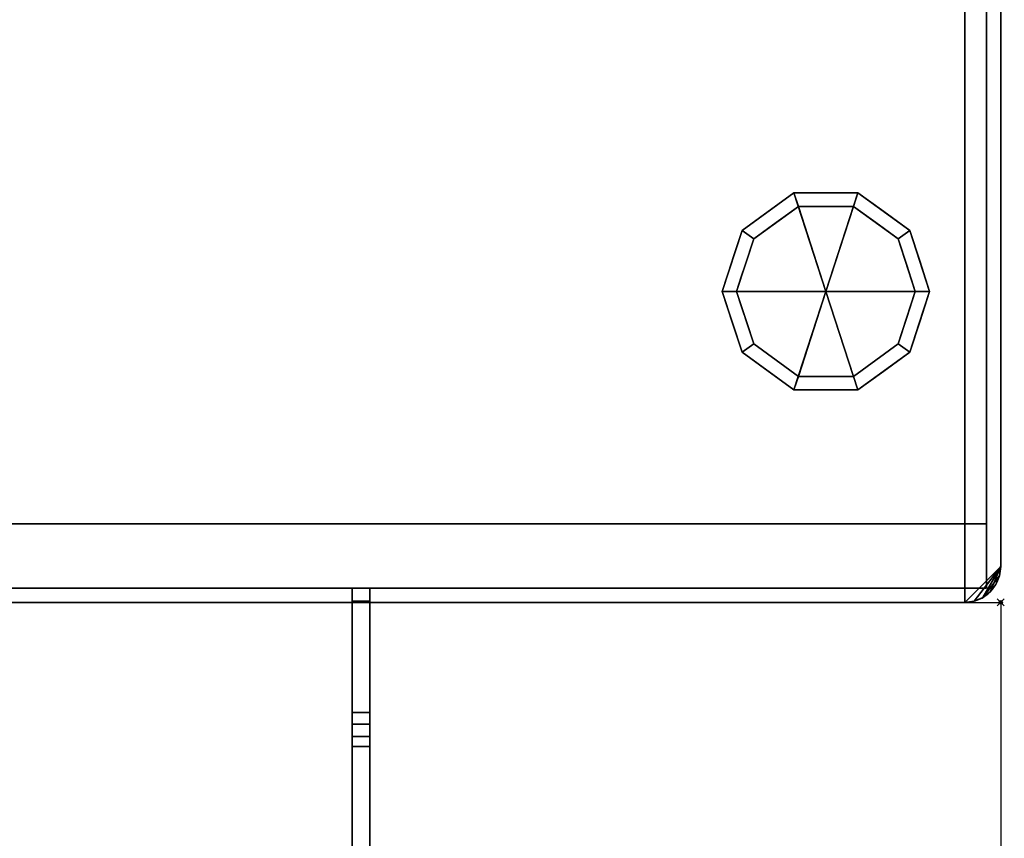
# Model space of a CAD drawing. Extents: x -1 to 1101, y -915 to 1.
# Drawn here: x 825 to 1101, y -686 to -457 of the extents above; entities that cross this region are included whole.
import ezdxf

# ---------------------------------------------------------------- set-up
doc = ezdxf.new("R2010")
doc.units = 0
doc.header["$PDMODE"] = 35
for name, color, linetype in [('IQ_200_2D', 1, 'Continuous'), ('IQ_200_3D', 1, 'Continuous'), ('IQ_204_2D', 7, 'Continuous'), ('IQ_BROWN_3D', 22, 'Continuous'), ('IQ_INS_3D', 3, 'Continuous')]:
    doc.layers.add(name, color=color, linetype=linetype)

msp = doc.modelspace()

# ---------------------------------------------------------------- linework, layer by layer
at = {"layer": 'IQ_200_2D'}
for p, q in [((1100, -10), (1100, -610)), ((0, -620), (1100, -620))]:
    msp.add_line(p, q, dxfattribs=at)
msp.add_arc((1090, -610), 10, 270, 0, dxfattribs=at)
at = {"layer": 'IQ_204_2D'}
msp.add_line((1100, -620), (1100, -915), dxfattribs=at)
at = {"layer": 'IQ_INS_3D'}
msp.add_point((1100, -620), dxfattribs=at)

# ---------------------------------------------------------------- meshes
at = {"layer": 'IQ_200_3D'}
mesh = msp.add_polyface(dxfattribs=at)
corners = [(1090, 0, 900), (10, 0, 900), (7.41, -0.34, 900), (5, -1.34, 900), (2.93, -2.93, 900), (1.34, -5, 900), (0.34, -7.41, 900), (0, -10, 900), (0, -610, 900), (0.34, -612.59, 900), (1.34, -615, 900), (2.93, -617.07, 900), (5, -618.66, 900), (7.41, -619.66, 900), (10, -620, 900), (1090, -620, 900), (1092.59, -619.66, 900), (1095, -618.66, 900), (1097.07, -617.07, 900), (1098.66, -615, 900), (1099.66, -612.59, 900), (1100, -610, 900), (1100, -10, 900), (1099.66, -7.41, 900), (1098.66, -5, 900), (1097.07, -2.93, 900), (1095, -1.34, 900), (1092.59, -0.34, 900)]
mesh.append_faces([[corners[k] for k in face] for face in [(25, 23, 24)]], dxfattribs={"vtx0": -1})
mesh.append_faces([[corners[k] for k in face] for face in [(0, 22, 23, 25), (1, 7, 8, 14)]], dxfattribs={"vtx0": -1, "vtx2": -1, "vtx3": -1})
mesh.append_faces([[corners[k] for k in face] for face in [(8, 12, 13, 14)]], dxfattribs={"vtx0": -1, "vtx3": -1})
mesh.append_faces([[corners[k] for k in face] for face in [(17, 18, 21, 16), (15, 16, 21)]], dxfattribs={"vtx1": -1, "vtx2": -1})
mesh.append_faces([[corners[k] for k in face] for face in [(21, 22, 0, 15), (6, 7, 1, 4)]], dxfattribs={"vtx1": -1, "vtx2": -1, "vtx3": -1})
mesh.append_faces([[corners[k] for k in face] for face in [(14, 15, 0, 1)]], dxfattribs={"vtx1": -1, "vtx3": -1})
mesh.append_faces([[corners[k] for k in face] for face in [(26, 27, 0, 25), (19, 20, 21, 18), (4, 5, 6), (8, 9, 10)]], dxfattribs={"vtx2": -1})
mesh.append_faces([[corners[k] for k in face] for face in [(10, 11, 12, 8)]], dxfattribs={"vtx2": -1, "vtx3": -1})
mesh.append_faces([[corners[k] for k in face] for face in [(1, 2, 3, 4)]], dxfattribs={"vtx3": -1})
mesh = msp.add_polyface(dxfattribs=at)
corners = [(1090, 0, 874), (1092.59, -0.34, 874), (1095, -1.34, 874), (1097.07, -2.93, 874), (1098.66, -5, 874), (1099.66, -7.41, 874), (1100, -10, 874), (1100, -610, 874), (1099.66, -612.59, 874), (1098.66, -615, 874), (1097.07, -617.07, 874), (1095, -618.66, 874), (1092.59, -619.66, 874), (1090, -620, 874), (10, -620, 874), (7.41, -619.66, 874), (5, -618.66, 874), (2.93, -617.07, 874), (1.34, -615, 874), (0.34, -612.59, 874), (0, -610, 874), (0, -10, 874), (0.34, -7.41, 874), (1.34, -5, 874), (2.93, -2.93, 874), (5, -1.34, 874), (7.41, -0.34, 874), (10, 0, 874)]
mesh.append_faces([[corners[k] for k in face] for face in [(24, 21, 22, 23), (3, 1, 2), (11, 8, 9, 10)]], dxfattribs={"vtx0": -1})
mesh.append_faces([[corners[k] for k in face] for face in [(21, 24, 27, 14)]], dxfattribs={"vtx0": -1, "vtx1": -1, "vtx2": -1, "vtx3": -1})
mesh.append_faces([[corners[k] for k in face] for face in [(13, 0, 6, 7)]], dxfattribs={"vtx0": -1, "vtx1": -1, "vtx3": -1})
mesh.append_faces([[corners[k] for k in face] for face in [(14, 27, 0, 13), (6, 0, 1, 5), (11, 7, 8)]], dxfattribs={"vtx0": -1, "vtx2": -1})
mesh.append_faces([[corners[k] for k in face] for face in [(20, 21, 14)]], dxfattribs={"vtx1": -1, "vtx2": -1})
mesh.append_faces([[corners[k] for k in face] for face in [(25, 26, 27, 24), (14, 15, 16)]], dxfattribs={"vtx2": -1})
mesh.append_faces([[corners[k] for k in face] for face in [(18, 19, 20, 14), (16, 17, 18, 14), (3, 4, 5, 1), (11, 12, 13, 7)]], dxfattribs={"vtx2": -1, "vtx3": -1})
mesh = msp.add_polyface(dxfattribs=at)
corners = [(1100, -610, 900), (1100, -610, 874), (1100, -10, 874), (1100, -10, 900)]
mesh.append_faces([[corners[k] for k in face] for face in [(0, 1, 2, 3)]])
mesh = msp.add_polyface(dxfattribs=at)
corners = [(4, -22, 874), (4, -598, 874), (1096, -598, 874), (1096, -22, 874)]
mesh.append_faces([[corners[k] for k in face] for face in [(0, 1, 2, 3)]])
mesh = msp.add_polyface(dxfattribs=at)
corners = [(1051.1, -533, 179), (1080.1, -533, 179), (1074.56, -515.95, 179), (1060.06, -505.42, 179), (1042.14, -505.42, 179), (1027.64, -515.95, 179), (1022.1, -533, 179)]
mesh.append_faces([[corners[k] for k in face] for face in [(0, 4, 5, 6)]], dxfattribs={"vtx0": -1})
mesh.append_faces([[corners[k] for k in face] for face in [(0, 3, 4)]], dxfattribs={"vtx0": -1, "vtx2": -1})
mesh.append_faces([[corners[k] for k in face] for face in [(0, 1, 2, 3)]], dxfattribs={"vtx3": -1})
mesh = msp.add_polyface(dxfattribs=at)
corners = [(1022.1, -533, 179), (1027.64, -515.95, 179), (1042.14, -505.42, 179), (1060.06, -505.42, 179), (1074.56, -515.95, 179), (1080.1, -533, 179), (1080.1, -533, 82), (1074.56, -515.95, 82), (1060.06, -505.42, 82), (1042.14, -505.42, 82), (1027.64, -515.95, 82), (1022.1, -533, 82), (1067.31, -510.69, 179), (1067.31, -510.69, 82), (1077.33, -524.48, 82), (1077.33, -524.48, 179), (1051.1, -505.42, 179), (1051.1, -505.42, 82), (1034.89, -510.69, 82), (1034.89, -510.69, 179), (1025.08, -523.82, 82), (1024.87, -524.48, 179)]
mesh.append_faces([[corners[k] for k in face] for face in [(14, 15, 5, 6)]], dxfattribs={"vtx0": -1})
mesh.append_faces([[corners[k] for k in face] for face in [(1, 20, 21), (11, 21, 20), (20, 1, 10)]], dxfattribs={"vtx0": -1, "vtx1": -1})
mesh.append_faces([[corners[k] for k in face] for face in [(3, 12, 13, 8), (14, 7, 4, 15), (12, 4, 7, 13), (17, 9, 2, 16), (19, 2, 9, 18), (1, 19, 18, 10), (8, 17, 16, 3)]], dxfattribs={"vtx1": -1, "vtx3": -1})
mesh.append_faces([[corners[k] for k in face] for face in [(11, 0, 21)]], dxfattribs={"vtx2": -1})
mesh = msp.add_polyface(dxfattribs=at)
corners = [(1022.1, -533, 82), (1027.64, -515.95, 82), (1042.14, -505.42, 82), (1060.06, -505.42, 82), (1074.56, -515.95, 82), (1080.1, -533, 82), (1076.1, -533, 82), (1071.33, -518.31, 82), (1058.83, -509.22, 82), (1043.37, -509.22, 82), (1030.87, -518.31, 82), (1026.1, -533, 82)]
mesh.append_faces([[corners[k] for k in face] for face in [(10, 1, 2, 9)]], dxfattribs={"vtx0": -1, "vtx2": -1})
mesh.append_faces([[corners[k] for k in face] for face in [(6, 7, 4, 5)]], dxfattribs={"vtx1": -1})
mesh.append_faces([[corners[k] for k in face] for face in [(8, 9, 2, 3), (7, 8, 3, 4)]], dxfattribs={"vtx1": -1, "vtx3": -1})
mesh.append_faces([[corners[k] for k in face] for face in [(11, 0, 1, 10)]], dxfattribs={"vtx2": -1})
mesh = msp.add_polyface(dxfattribs=at)
corners = [(1026.1, -533, 82), (1030.87, -518.31, 82), (1043.37, -509.22, 82), (1058.83, -509.22, 82), (1071.33, -518.31, 82), (1076.1, -533, 82), (1076.1, -533, 0), (1071.33, -518.31, 0), (1058.83, -509.22, 0), (1043.37, -509.22, 0), (1030.87, -518.31, 0), (1026.1, -533, 0), (1065.08, -513.76, 82), (1065.08, -513.76, 0), (1073.71, -525.65, 82), (1073.71, -525.65, 0), (1051.1, -509.22, 82), (1051.1, -509.22, 0), (1037.12, -513.76, 0), (1037.12, -513.76, 82), (1028.92, -524.31, 0), (1028.49, -525.65, 82), (1027.51, -528.65, 0)]
mesh.append_faces([[corners[k] for k in face] for face in [(15, 14, 5, 6)]], dxfattribs={"vtx0": -1})
mesh.append_faces([[corners[k] for k in face] for face in [(1, 20, 21), (21, 22, 0), (20, 1, 10)]], dxfattribs={"vtx0": -1, "vtx1": -1})
mesh.append_faces([[corners[k] for k in face] for face in [(14, 15, 7, 4), (21, 20, 22)]], dxfattribs={"vtx0": -1, "vtx2": -1})
mesh.append_faces([[corners[k] for k in face] for face in [(3, 12, 13, 8), (7, 13, 12, 4), (18, 10, 1, 19), (17, 9, 2, 16), (9, 18, 19, 2), (16, 3, 8, 17)]], dxfattribs={"vtx1": -1, "vtx3": -1})
mesh.append_faces([[corners[k] for k in face] for face in [(22, 11, 0)]], dxfattribs={"vtx2": -1})
mesh = msp.add_polyface(dxfattribs=at)
corners = [(1026.1, -533, 0), (1030.87, -518.31, 0), (1043.37, -509.22, 0), (1058.83, -509.22, 0), (1071.33, -518.31, 0), (1076.1, -533, 0), (1051.1, -533, 0)]
mesh.append_faces([[corners[k] for k in face] for face in [(1, 2, 6, 0)]], dxfattribs={"vtx1": -1})
mesh.append_faces([[corners[k] for k in face] for face in [(2, 3, 6)]], dxfattribs={"vtx1": -1, "vtx2": -1})
mesh.append_faces([[corners[k] for k in face] for face in [(4, 5, 6, 3)]], dxfattribs={"vtx2": -1})
mesh = msp.add_polyface(dxfattribs=at)
corners = [(1051.1, -533, 179), (1022.1, -533, 179), (1027.64, -550.05, 179), (1042.14, -560.58, 179), (1060.06, -560.58, 179), (1074.56, -550.05, 179), (1080.1, -533, 179)]
mesh.append_faces([[corners[k] for k in face] for face in [(0, 4, 5, 6)]], dxfattribs={"vtx0": -1})
mesh.append_faces([[corners[k] for k in face] for face in [(4, 0, 3)]], dxfattribs={"vtx0": -1, "vtx1": -1})
mesh.append_faces([[corners[k] for k in face] for face in [(0, 1, 2, 3)]], dxfattribs={"vtx3": -1})
mesh = msp.add_polyface(dxfattribs=at)
corners = [(1080.1, -533, 179), (1074.56, -550.05, 179), (1060.06, -560.58, 179), (1042.14, -560.58, 179), (1027.64, -550.05, 179), (1022.1, -533, 179), (1022.1, -533, 82), (1027.64, -550.05, 82), (1042.14, -560.58, 82), (1060.06, -560.58, 82), (1074.56, -550.05, 82), (1080.1, -533, 82), (1025.08, -542.18, 179), (1024.87, -541.52, 82), (1034.89, -555.31, 82), (1034.89, -555.31, 179), (1051.1, -560.58, 179), (1051.1, -560.58, 82), (1067.31, -555.31, 82), (1067.31, -555.31, 179), (1077.12, -542.18, 82), (1077.33, -541.52, 179)]
mesh.append_faces([[corners[k] for k in face] for face in [(13, 5, 6)]], dxfattribs={"vtx0": -1})
mesh.append_faces([[corners[k] for k in face] for face in [(7, 12, 13), (5, 13, 12), (1, 20, 21), (11, 21, 20), (20, 1, 10)]], dxfattribs={"vtx0": -1, "vtx1": -1})
mesh.append_faces([[corners[k] for k in face] for face in [(7, 4, 12)]], dxfattribs={"vtx0": -1, "vtx2": -1})
mesh.append_faces([[corners[k] for k in face] for face in [(15, 4, 7, 14), (3, 15, 14, 8), (17, 9, 2, 16), (19, 2, 9, 18), (18, 10, 1, 19), (16, 3, 8, 17)]], dxfattribs={"vtx1": -1, "vtx3": -1})
mesh.append_faces([[corners[k] for k in face] for face in [(11, 0, 21)]], dxfattribs={"vtx2": -1})
mesh = msp.add_polyface(dxfattribs=at)
corners = [(1080.1, -533, 82), (1074.56, -550.05, 82), (1060.06, -560.58, 82), (1042.14, -560.58, 82), (1027.64, -550.05, 82), (1022.1, -533, 82), (1026.1, -533, 82), (1030.87, -547.69, 82), (1043.37, -556.78, 82), (1058.83, -556.78, 82), (1071.33, -547.69, 82), (1076.1, -533, 82)]
mesh.append_faces([[corners[k] for k in face] for face in [(1, 10, 11, 0)]], dxfattribs={"vtx0": -1})
mesh.append_faces([[corners[k] for k in face] for face in [(3, 8, 9, 2), (2, 9, 10, 1)]], dxfattribs={"vtx0": -1, "vtx2": -1})
mesh.append_faces([[corners[k] for k in face] for face in [(3, 4, 7, 8)]], dxfattribs={"vtx1": -1, "vtx3": -1})
mesh.append_faces([[corners[k] for k in face] for face in [(4, 5, 6, 7)]], dxfattribs={"vtx3": -1})
mesh = msp.add_polyface(dxfattribs=at)
corners = [(1076.1, -533, 82), (1071.33, -547.69, 82), (1058.83, -556.78, 82), (1043.37, -556.78, 82), (1030.87, -547.69, 82), (1026.1, -533, 82), (1026.1, -533, 0), (1030.87, -547.69, 0), (1043.37, -556.78, 0), (1058.83, -556.78, 0), (1071.33, -547.69, 0), (1076.1, -533, 0), (1028.92, -541.69, 82), (1028.49, -540.35, 0), (1037.12, -552.24, 0), (1037.12, -552.24, 82), (1051.1, -556.78, 82), (1051.1, -556.78, 0), (1065.08, -552.24, 0), (1065.08, -552.24, 82), (1073.28, -541.69, 0), (1073.71, -540.35, 82), (1027.51, -537.35, 82), (1074.69, -537.35, 0)]
mesh.append_faces([[corners[k] for k in face] for face in [(7, 12, 13), (21, 23, 0), (1, 20, 21), (20, 1, 10)]], dxfattribs={"vtx0": -1, "vtx1": -1})
mesh.append_faces([[corners[k] for k in face] for face in [(13, 12, 22), (7, 4, 12), (21, 20, 23)]], dxfattribs={"vtx0": -1, "vtx2": -1})
mesh.append_faces([[corners[k] for k in face] for face in [(6, 13, 22)]], dxfattribs={"vtx1": -1, "vtx2": -1})
mesh.append_faces([[corners[k] for k in face] for face in [(15, 4, 7, 14), (3, 15, 14, 8), (17, 9, 2, 16), (19, 2, 9, 18), (18, 10, 1, 19), (16, 3, 8, 17)]], dxfattribs={"vtx1": -1, "vtx3": -1})
mesh.append_faces([[corners[k] for k in face] for face in [(22, 5, 6), (23, 11, 0)]], dxfattribs={"vtx2": -1})
mesh = msp.add_polyface(dxfattribs=at)
corners = [(1076.1, -533, 0), (1071.33, -547.69, 0), (1058.83, -556.78, 0), (1043.37, -556.78, 0), (1030.87, -547.69, 0), (1026.1, -533, 0), (1051.1, -533, 0)]
mesh.append_faces([[corners[k] for k in face] for face in [(3, 6, 2)]], dxfattribs={"vtx0": -1, "vtx1": -1})
mesh.append_faces([[corners[k] for k in face] for face in [(1, 2, 6, 0)]], dxfattribs={"vtx1": -1})
mesh.append_faces([[corners[k] for k in face] for face in [(4, 5, 6, 3)]], dxfattribs={"vtx2": -1})
mesh = msp.add_polyface(dxfattribs=at)
corners = [(1096, -598, 874), (4, -598, 874), (4, -616, 874), (1096, -616, 874)]
mesh.append_faces([[corners[k] for k in face] for face in [(0, 1, 2, 3)]])
mesh = msp.add_polyface(dxfattribs=at)
corners = [(1100, -610, 900), (1099.66, -612.59, 900), (1098.66, -615, 900), (1097.07, -617.07, 900), (1095, -618.66, 900), (1092.59, -619.66, 900), (1090, -620, 900), (1090, -620, 874), (1092.59, -619.66, 874), (1095, -618.66, 874), (1097.07, -617.07, 874), (1098.66, -615, 874), (1099.66, -612.59, 874), (1100, -610, 874)]
mesh.append_faces([[corners[k] for k in face] for face in [(7, 8, 5, 6), (0, 1, 12, 13)]], dxfattribs={"vtx1": -1})
mesh.append_faces([[corners[k] for k in face] for face in [(8, 9, 4, 5), (3, 4, 9, 10), (10, 11, 2, 3), (11, 12, 1, 2)]], dxfattribs={"vtx1": -1, "vtx3": -1})
mesh = msp.add_polyface(dxfattribs=at)
corners = [(918.5, -616, 832.7), (918.5, -616, 770.12), (918.5, -619.68, 770.12), (918.5, -660.29, 785.32), (918.5, -707.86, 802.99), (918.5, -730.66, 809.22), (918.5, -754.21, 811.32), (918.5, -899.65, 811.32), (918.5, -900.94, 811.49), (918.5, -902.14, 811.99), (918.5, -903.18, 812.78), (918.5, -908.21, 817.81), (918.5, -908.84, 818.57), (918.5, -909.3, 819.43), (918.5, -909.59, 820.37), (918.5, -909.69, 821.35), (918.5, -909.69, 828.01), (918.5, -901.86, 820.18), (918.5, -887.72, 834.32), (918.5, -821, 834.32), (918.5, -806.86, 820.18), (918.5, -792.72, 834.32), (918.5, -726, 834.32), (918.5, -711.86, 820.18), (918.5, -697.72, 834.32), (918.5, -657.52, 834.32), (918.5, -654.08, 833.91), (918.5, -650.84, 832.7)]
mesh.append_faces([[corners[k] for k in face] for face in [(17, 14, 15, 16)]], dxfattribs={"vtx0": -1})
mesh.append_faces([[corners[k] for k in face] for face in [(21, 6, 20)]], dxfattribs={"vtx0": -1, "vtx1": -1})
mesh.append_faces([[corners[k] for k in face] for face in [(20, 6, 7), (6, 21, 22, 5), (3, 27, 0, 2), (5, 22, 23, 4)]], dxfattribs={"vtx0": -1, "vtx2": -1})
mesh.append_faces([[corners[k] for k in face] for face in [(7, 18, 19, 20)]], dxfattribs={"vtx0": -1, "vtx3": -1})
mesh.append_faces([[corners[k] for k in face] for face in [(1, 2, 0)]], dxfattribs={"vtx1": -1})
mesh.append_faces([[corners[k] for k in face] for face in [(13, 14, 17, 12), (11, 12, 17, 10), (9, 10, 17, 8), (23, 24, 4)]], dxfattribs={"vtx1": -1, "vtx2": -1})
mesh.append_faces([[corners[k] for k in face] for face in [(17, 18, 7, 8), (24, 25, 3, 4)]], dxfattribs={"vtx1": -1, "vtx3": -1})
mesh.append_faces([[corners[k] for k in face] for face in [(25, 26, 27, 3)]], dxfattribs={"vtx2": -1, "vtx3": -1})
mesh = msp.add_polyface(dxfattribs=at)
corners = [(923.5, -616, 770.12), (918.5, -616, 770.12), (918.5, -616, 832.7), (923.5, -616, 832.7)]
mesh.append_faces([[corners[k] for k in face] for face in [(0, 1, 2, 3)]])
mesh = msp.add_polyface(dxfattribs=at)
corners = [(923.5, -616, 832.7), (918.5, -616, 832.7), (918.5, -650.84, 832.7), (923.5, -650.84, 832.7)]
mesh.append_faces([[corners[k] for k in face] for face in [(0, 1, 2, 3)]])
mesh = msp.add_polyface(dxfattribs=at)
corners = [(923.5, -619.68, 770.12), (918.5, -619.68, 770.12), (918.5, -616, 770.12), (923.5, -616, 770.12)]
mesh.append_faces([[corners[k] for k in face] for face in [(0, 1, 2, 3)]])
mesh = msp.add_polyface(dxfattribs=at)
corners = [(923.5, -616, 832.7), (923.5, -650.84, 832.7), (923.5, -654.08, 833.91), (923.5, -657.52, 834.32), (923.5, -697.72, 834.32), (923.5, -711.86, 820.18), (923.5, -726, 834.32), (923.5, -792.72, 834.32), (923.5, -806.86, 820.18), (923.5, -821, 834.32), (923.5, -887.72, 834.32), (923.5, -901.86, 820.18), (923.5, -909.69, 828.01), (923.5, -909.69, 821.35), (923.5, -909.59, 820.37), (923.5, -909.3, 819.43), (923.5, -908.84, 818.57), (923.5, -908.21, 817.81), (923.5, -903.18, 812.78), (923.5, -902.14, 811.99), (923.5, -900.94, 811.49), (923.5, -899.65, 811.32), (923.5, -754.21, 811.32), (923.5, -730.66, 809.22), (923.5, -707.86, 802.99), (923.5, -660.29, 785.32), (923.5, -619.68, 770.12), (923.5, -616, 770.12)]
mesh.append_faces([[corners[k] for k in face] for face in [(0, 26, 27)]], dxfattribs={"vtx0": -1})
mesh.append_faces([[corners[k] for k in face] for face in [(23, 5, 6, 22), (21, 10, 11), (8, 21, 22)]], dxfattribs={"vtx0": -1, "vtx2": -1})
mesh.append_faces([[corners[k] for k in face] for face in [(22, 6, 7, 8), (21, 8, 9, 10), (11, 19, 20, 21), (11, 16, 17, 18)]], dxfattribs={"vtx0": -1, "vtx3": -1})
mesh.append_faces([[corners[k] for k in face] for face in [(12, 13, 11)]], dxfattribs={"vtx1": -1})
mesh.append_faces([[corners[k] for k in face] for face in [(23, 24, 5), (14, 15, 11, 13), (18, 19, 11), (15, 16, 11)]], dxfattribs={"vtx1": -1, "vtx2": -1})
mesh.append_faces([[corners[k] for k in face] for face in [(3, 4, 25, 1)]], dxfattribs={"vtx1": -1, "vtx2": -1, "vtx3": -1})
mesh.append_faces([[corners[k] for k in face] for face in [(0, 1, 25, 26), (24, 25, 4, 5)]], dxfattribs={"vtx1": -1, "vtx3": -1})
mesh.append_faces([[corners[k] for k in face] for face in [(1, 2, 3)]], dxfattribs={"vtx2": -1})
mesh = msp.add_polyface(dxfattribs=at)
corners = [(923.5, -660.29, 785.32), (918.5, -660.29, 785.32), (918.5, -619.68, 770.12), (923.5, -619.68, 770.12)]
mesh.append_faces([[corners[k] for k in face] for face in [(0, 1, 2, 3)]])
mesh = msp.add_polyface(dxfattribs=at)
corners = [(10, -620, 900), (10, -620, 874), (1090, -620, 874), (1090, -620, 900)]
mesh.append_faces([[corners[k] for k in face] for face in [(0, 1, 2, 3)]])
mesh = msp.add_polyface(dxfattribs=at)
corners = [(923.5, -657.52, 834.32), (923.5, -654.08, 833.91), (923.5, -650.84, 832.7), (918.5, -650.84, 832.7), (918.5, -654.08, 833.91), (918.5, -657.52, 834.32)]
mesh.append_faces([[corners[k] for k in face] for face in [(1, 2, 3, 4), (4, 5, 0, 1)]], dxfattribs={"vtx3": -1})
mesh = msp.add_polyface(dxfattribs=at)
corners = [(923.5, -657.52, 834.32), (918.5, -657.52, 834.32), (918.5, -697.72, 834.32), (923.5, -697.72, 834.32)]
mesh.append_faces([[corners[k] for k in face] for face in [(0, 1, 2, 3)]])
mesh = msp.add_polyface(dxfattribs=at)
corners = [(923.5, -707.86, 802.99), (918.5, -707.86, 802.99), (918.5, -660.29, 785.32), (923.5, -660.29, 785.32)]
mesh.append_faces([[corners[k] for k in face] for face in [(0, 1, 2, 3)]])
at = {"layer": 'IQ_BROWN_3D'}
mesh = msp.add_polyface(dxfattribs=at)
corners = [(1096, -598, 179), (4, -598, 179), (4, -22, 179), (1096, -22, 179)]
mesh.append_faces([[corners[k] for k in face] for face in [(0, 1, 2, 3)]])
mesh = msp.add_polyface(dxfattribs=at)
corners = [(1096, -598, 874), (1096, -598, 179), (1096, -22, 179), (1096, -22, 874)]
mesh.append_faces([[corners[k] for k in face] for face in [(0, 1, 2, 3)]])
mesh = msp.add_polyface(dxfattribs=at)
corners = [(4, -598, 874), (4, -598, 179), (1096, -598, 179), (1096, -598, 874)]
mesh.append_faces([[corners[k] for k in face] for face in [(0, 1, 2, 3)]])
mesh = msp.add_polyface(dxfattribs=at)
corners = [(1096, -616, 182), (4, -616, 182), (4, -598, 182), (1096, -598, 182)]
mesh.append_faces([[corners[k] for k in face] for face in [(0, 1, 2, 3)]])
mesh = msp.add_polyface(dxfattribs=at)
corners = [(1096, -598, 182), (4, -598, 182), (4, -598, 527), (1096, -598, 527)]
mesh.append_faces([[corners[k] for k in face] for face in [(0, 1, 2, 3)]])
mesh = msp.add_polyface(dxfattribs=at)
corners = [(1096, -598, 527), (4, -598, 527), (4, -616, 527), (1096, -616, 527)]
mesh.append_faces([[corners[k] for k in face] for face in [(0, 1, 2, 3)]])
mesh = msp.add_polyface(dxfattribs=at)
corners = [(1096, -616, 531), (4, -616, 531), (4, -598, 531), (1096, -598, 531)]
mesh.append_faces([[corners[k] for k in face] for face in [(0, 1, 2, 3)]])
mesh = msp.add_polyface(dxfattribs=at)
corners = [(1096, -598, 531), (4, -598, 531), (4, -598, 874), (1096, -598, 874)]
mesh.append_faces([[corners[k] for k in face] for face in [(0, 1, 2, 3)]])
mesh = msp.add_polyface(dxfattribs=at)
corners = [(1096, -616, 182), (1096, -598, 182), (1096, -598, 527), (1096, -616, 527), (1096, -616, 531), (1096, -598, 531), (1096, -598, 874), (1096, -616, 874)]
mesh.append_faces([[corners[k] for k in face] for face in [(3, 0, 1, 2), (7, 4, 5, 6)]])
mesh = msp.add_polyface(dxfattribs=at)
corners = [(1096, -616, 527), (4, -616, 527), (4, -616, 182), (1096, -616, 182)]
mesh.append_faces([[corners[k] for k in face] for face in [(0, 1, 2, 3)]])
mesh = msp.add_polyface(dxfattribs=at)
corners = [(1096, -616, 874), (4, -616, 874), (4, -616, 531), (1096, -616, 531)]
mesh.append_faces([[corners[k] for k in face] for face in [(0, 1, 2, 3)]])

doc.saveas('drawing.dxf')
